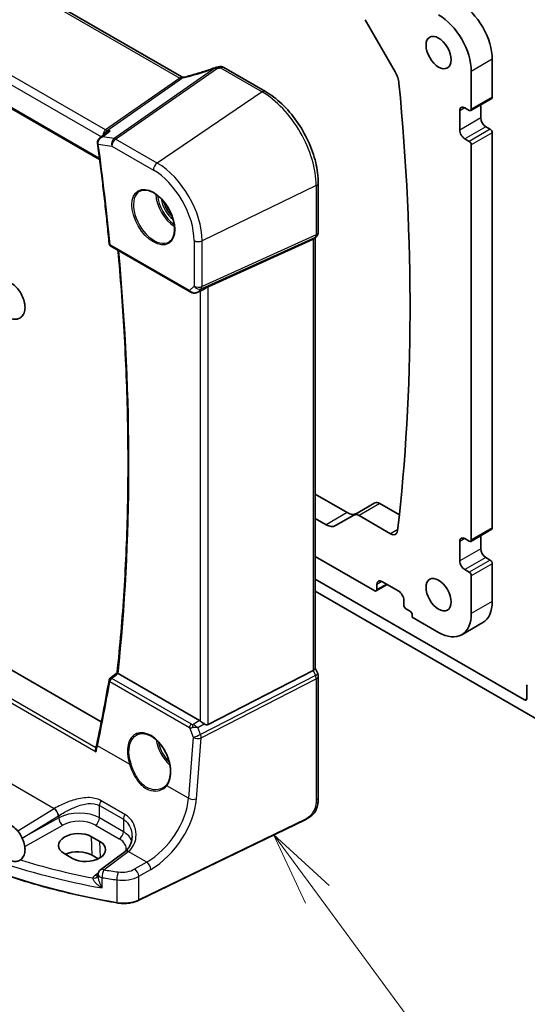
# Model space of a CAD drawing. Units: millimetres. Extents: x 175 to 9268, y 19 to 1424.
# Drawn here: x 1467 to 1553, y 493 to 659 of the extents above; entities that cross this region are included whole.
import ezdxf

# ---------------------------------------------------------------- set-up
doc = ezdxf.new("R2010")
doc.units = ezdxf.units.MM
doc.header["$LTSCALE"] = 5
for name, color, linetype, lineweight in [('Symbol (TK)', 100, 'Continuous', 18), ('Visible (ISO)', 7, 'Continuous', 35), ('Visible Narrow (ISO)', 7, 'Continuous', 25)]:
    doc.layers.add(name, color=color, linetype=linetype, lineweight=lineweight)
doc.styles.add('Note Text (TK2)', font='MS PGothic.ttf')

# ---------------------------------------------------------------- blocks, each defined once
blk = doc.blocks.new('バルーン1')
at = {"layer": 'Symbol (TK)', "color": 100}
for p, q in [((288.725, 101.42), (287.243, 103.433)), ((289.128, 101.716), (287.243, 103.433)), ((287.243, 103.433), (288.322, 101.123)), ((288.725, 101.42), (297.576, 89.397))]:
    blk.add_line(p, q, dxfattribs=at)
at = {"layer": 'Symbol (TK)'}
blk.add_circle((299.348, 86.99), 3, dxfattribs=at)
at = {"layer": 'Symbol (TK)', "color": 7, "insert": (299.348, 86.966), "char_height": 2, "attachment_point": 5, "style": 'Note Text (TK2)'}
blk.add_mtext('1', dxfattribs=at)

msp = doc.modelspace()

# ---------------------------------------------------------------- linework, layer by layer
at = {"layer": 'Visible (ISO)'}
for p, q in [((1494.4201, 649.2421), (1323.1525, 748.1235)), ((1307.9224, 734.94), (1480.5556, 635.2702)), ((1525.2843, 658.8792), (1530.3583, 650.0908)), ((1546.7378, 652.1981), (1546.7378, 645.8294)), ((1508.4884, 646.7842), (1501.4685, 650.8371)), ((1543.2023, 643.7881), (1543.2023, 650.1568)), ((1546.6343, 645.6005), (1543.0987, 643.5593)), ((1544.7933, 644.5376), (1544.7933, 642.298)), ((1541.2577, 640.2568), (1541.2577, 643.5228)), ((1542.1063, 644.0127), (1542.8487, 643.584)), ((1480.5916, 638.9326), (1481.7244, 639.8114)), ((1545.6418, 640.8283), (1546.3843, 640.3997)), ((1546.7378, 639.7873), (1546.7378, 573.1612)), ((1480.8308, 540.4224), (1309.6983, 639.2258)), ((1542.8487, 638.3584), (1542.1063, 638.7871)), ((1543.2023, 571.12), (1543.2023, 637.7461)), ((1517.4091, 623.0568), (1517.4091, 631.333)), ((1498.8352, 613.8126), (1516.5215, 621.8331)), ((1517.1025, 622.3363), (1516.7108, 621.9594)), ((1516.8788, 622.121), (1516.8788, 549.4767)), ((1482.4148, 620.6889), (1495.8071, 612.9568)), ((1496.9777, 612.8784), (1497.9719, 613.308)), ((1516.8788, 578.8469), (1522.2701, 575.7342)), ((1526.9565, 577.3577), (1523.4209, 575.3164)), ((1527.8065, 577.2735), (1531.0717, 575.3883)), ((1518.7345, 573.693), (1516.8788, 574.7644)), ((1523.4209, 575.3164), (1520.3345, 573.5345)), ((1529.5789, 572.1677), (1524.2709, 575.2322)), ((1542.1063, 571.3445), (1542.8487, 570.9158)), ((1546.6343, 572.9323), (1543.0987, 570.8911)), ((1544.7933, 571.8694), (1544.7933, 569.6298)), ((1541.2577, 567.5886), (1541.2577, 570.8546)), ((1516.8788, 568.3549), (1526.9388, 562.5467)), ((1545.6418, 568.1602), (1546.3843, 567.7315)), ((1546.7378, 567.1191), (1546.7378, 560.7504)), ((1542.8487, 565.6903), (1542.1063, 566.1189)), ((1543.2023, 558.7092), (1543.2023, 565.0779)), ((1552.1825, 544.1347), (1516.8788, 564.5174)), ((1529.0298, 563.5849), (1527.1888, 562.522)), ((1527.2924, 562.7509), (1527.2924, 563.6082)), ((1528.1409, 564.0981), (1530.9693, 562.4651)), ((1516.8788, 562.4762), (1555.011, 540.4605)), ((1531.8179, 560.9954), (1531.8179, 560.1381)), ((1532.1714, 559.5257), (1532.8785, 559.1175)), ((1533.2321, 558.5051), (1533.2321, 558.0968)), ((1533.2321, 558.0968), (1537.6869, 555.5249)), ((1545.1224, 557.1798), (1541.5869, 555.1385)), ((1482.3211, 547.7857), (1483.4947, 548.706)), ((1497.3944, 540.6573), (1483.6536, 548.5906)), ((1498.8352, 539.9973), (1516.5215, 549.1131)), ((1516.8788, 549.5086), (1517.3133, 548.5887)), ((1517.4091, 548.1616), (1517.4091, 527.7039)), ((1552.5361, 546.456), (1552.5361, 544.3389)), ((1515.1932, 523.9376), (1487.1381, 510.3461)), ((1480.5912, 520.2494), (1479.177, 521.0658)), ((1474.5687, 518.2194), (1475.9829, 517.4029)), ((1484.8374, 518.5997), (1480.6987, 515.5047)), ((1480.3307, 517.3509), (1479.2725, 517.9618)), ((1480.2976, 514.7039), (1480.2976, 514.4868))]:
    msp.add_line(p, q, dxfattribs=at)
for centre, radius, start, end in [((1516.4091, 623.0568), 1, 313.897886, 0), ((1482.6648, 621.1219), 0.5, 185.533697, 240), ((1516.4091, 548.1616), 1, 0, 25.284996), ((1482.6297, 547.3922), 0.5, 128.103941, 170.143258), ((1481.2976, 514.7039), 1, 126.78998, 180)]:
    msp.add_arc(centre, radius, start, end, dxfattribs=at)
for centre, major_axis, ratio, start_param, end_param in [((1541.2224, 655.3824), (3.9, -6.755), 0.57735027, 0.78539816, 2.35619449), ((1537.6869, 653.3412), (-3.9, 6.755), 0.57735027, 3.92699082, 5.49778714), ((1495.652, 662.6199), (20.0145, 1.5906), 0.61295035, 4.88977972, 4.92144835), ((1528.7583, 649.167), (1.6, -2.7713), 0.57735027, 0.9031291, 1.57079633), ((1262.2776, 766.625), (191.3438, -331.4171), 0.57735027, 0.66052915, 0.9031291), ((1546.3843, 646.0335), (0.25, -0.433), 0.57735027, 0, 0.78539816), ((1542.1063, 643.0329), (-0.6, 1.0392), 0.57735027, 5.49778714, 7.06858347), ((1542.8487, 643.9923), (0.25, -0.433), 0.57735027, 5.49778714, 7.06858347), ((1545.6418, 641.8081), (0.6, -1.0392), 0.57735027, 3.92699082, 5.49778714), ((1542.1063, 639.7669), (-0.6, 1.0392), 0.57735027, 0.78539816, 2.35619449), ((1546.3843, 639.9914), (0.25, -0.433), 0.57735027, 0.78539816, 2.35619449), ((1481.1375, 638.2806), (-0.4206, -0.9879), 0.87208361, 5.22499687, 5.31209581), ((1542.8487, 637.9502), (-0.25, 0.433), 0.57735027, 3.92699082, 5.49778714), ((1515.8788, 622.5465), (0.9571, -0.4073), 0.71153116, 5.70452198, 5.98918401), ((1498.1924, 613.1599), (0.9912, 0.7162), 0.1849889, 0.73978071, 1.47546848), ((1527.8065, 575.8854), (-0.85, 1.4722), 0.57735027, 5.49778714, 6.28318531), ((1522.2701, 578.347), (1.6, -2.7713), 0.57735027, 5.49778714, 6.28318531), ((1524.2709, 573.8442), (-0.85, 1.4722), 0.57735027, 5.49778714, 6.28318531), ((1518.7345, 576.3058), (1.6, -2.7713), 0.57735027, 5.49778714, 6.28318531), ((1546.3843, 573.3653), (0.25, -0.433), 0.57735027, 0, 0.78539816), ((1529.5789, 573.5557), (0.85, -1.4722), 0.57735027, 5.49778714, 6.94371446), ((1542.1063, 570.3647), (-0.6, 1.0392), 0.57735027, 5.49778714, 7.06858347), ((1542.8487, 571.3241), (0.25, -0.433), 0.57735027, 5.49778714, 7.06858347), ((1545.6418, 569.1399), (0.6, -1.0392), 0.57735027, 3.92699082, 5.49778714), ((1542.1063, 567.0987), (-0.6, 1.0392), 0.57735027, 0.78539816, 2.35619449), ((1546.3843, 567.3232), (0.25, -0.433), 0.57735027, 0.78539816, 2.35619449), ((1542.8487, 565.282), (-0.25, 0.433), 0.57735027, 3.92699082, 5.49778714), ((1528.1409, 563.1183), (-0.6, 1.0392), 0.57735027, 5.49778714, 7.06858347), ((1526.9388, 562.955), (0.25, -0.433), 0.57735027, 5.49778714, 7.06858347), ((1530.9693, 561.4853), (0.6, -1.0392), 0.57735027, 0.78539816, 2.35619449), ((1532.1714, 559.934), (0.25, -0.433), 0.57735027, 3.92699082, 5.49778714), ((1541.2224, 563.9348), (3.9, -6.755), 0.57735027, 0, 0.78539816), ((1532.8785, 558.7092), (0.25, -0.433), 0.57735027, 0.78539816, 2.35619449), ((1537.6869, 561.8935), (3.9, -6.755), 0.57735027, 5.49778714, 7.06858347), ((1515.8788, 549.2843), (0.9966, 0.2235), 0.36897252, 5.32794634, 6.20061097), ((1214.1748, 740.1304), (165.5066, -348.1738), 0.62446861, 0.68762031, 0.72311004), ((1552.8896, 546.2518), (-0.25, 0.433), 0.57735027, 0, 0.78539816), ((1552.1825, 544.543), (0.25, -0.433), 0.57735027, 5.49778714, 7.06858347), ((1497.3917, 539.8393), (0.4981, -0.8677), 0.57954879, 2.22833249, 2.35716859), ((1498.1924, 541.5344), (0.5988, -1.5569), 0.51440608, 5.603584, 6.33927177), ((1476.8729, 519.6426), (-3.258, -0.1021), 0.5971344, 3.90827481, 7.04986746), ((1478.2871, 518.8261), (3.258, 0.1021), 0.5971344, 3.90827481, 7.04986746), ((1476.8757, 516.578), (-3.3897, 0), 0.57735027, 3.92699082, 5.38571023), ((1484.9914, 526.0897), (-4.7929, -8.5551), 0.48681895, 0.83114611, 0.83627111)]:
    msp.add_ellipse(centre, major_axis=major_axis, ratio=ratio, start_param=start_param, end_param=end_param, dxfattribs=at)
for centre in [(1537.6869, 653.3412), (1537.6869, 561.8935)]:
    msp.add_ellipse(centre, major_axis=(-1.5, 2.5981), ratio=0.57735027, dxfattribs=at)
for points, knots in [([(1499.9527, 650.7736), (1499.6159, 650.6515), (1499.2771, 650.5324), (1498.5968, 650.3004), (1498.2551, 650.1876), (1497.5697, 649.9686), (1497.2261, 649.8624), (1496.5375, 649.6567), (1496.1927, 649.5574), (1495.5028, 649.3658), (1495.1578, 649.2735), (1494.8131, 649.1849)], [0.811276093, 0.811276093, 0.811276093, 0.811276093, 0.861446832, 0.861446832, 0.91161757, 0.91161757, 0.961788309, 0.961788309, 1.011959048, 1.011959048, 1.062129787, 1.062129787, 1.062129787, 1.062129787]), ([(1499.9527, 650.7736), (1499.9796, 650.7833), (1499.9974, 650.7888), (1500.0288, 650.7982), (1500.0418, 650.8018), (1500.0654, 650.808), (1500.0761, 650.8107), (1500.0964, 650.8154), (1500.106, 650.8176), (1500.1249, 650.8216), (1500.1342, 650.8235), (1500.1435, 650.8252)], [0.00012991177, 0.00012991177, 0.00012991177, 0.00012991177, 0.00095871504, 0.00095871504, 0.00178751831, 0.00178751831, 0.00261632158, 0.00261632158, 0.00344512485, 0.00344512485, 0.00427392812, 0.00427392812, 0.00427392812, 0.00427392812]), ([(1501.4685, 650.8371), (1501.411, 650.8703), (1501.355, 650.8951), (1501.2479, 650.9329), (1501.1967, 650.9459), (1501.0992, 650.9637), (1501.0528, 650.9685), (1500.9638, 650.9721), (1500.9212, 650.9709), (1500.8388, 650.9636), (1500.7988, 650.9576), (1500.7596, 650.9493)], [0.000807944605, 0.000807944605, 0.000807944605, 0.000807944605, 0.001006635646, 0.001006635646, 0.001205326688, 0.001205326688, 0.00140401773, 0.00140401773, 0.001602708771, 0.001602708771, 0.001801399813, 0.001801399813, 0.001801399813, 0.001801399813]), ([(1494.4201, 649.2421), (1494.4412, 649.2299), (1494.4658, 649.2179), (1494.5197, 649.1971), (1494.5491, 649.1883), (1494.609, 649.1758), (1494.6396, 649.1721), (1494.6977, 649.1695), (1494.7252, 649.1707), (1494.7741, 649.1762), (1494.7955, 649.1804), (1494.8131, 649.1849)], [0.1239331651, 0.1239331651, 0.1239331651, 0.1239331651, 0.1390890684, 0.1390890684, 0.1542449718, 0.1542449718, 0.1694008752, 0.1694008752, 0.1845567785, 0.1845567785, 0.1997126819, 0.1997126819, 0.1997126819, 0.1997126819]), ([(1517.4091, 631.333), (1517.4091, 632.442), (1517.2579, 633.6171), (1516.6799, 636.0048), (1516.2529, 637.217), (1515.1648, 639.5747), (1514.5037, 640.7197), (1513.006, 642.8409), (1512.1696, 643.8168), (1510.3908, 645.5112), (1509.4487, 646.2297), (1508.4884, 646.7842)], [6.28318531, 6.28318531, 6.28318531, 6.28318531, 6.59734457, 6.59734457, 6.91150384, 6.91150384, 7.2256631, 7.2256631, 7.53982237, 7.53982237, 7.85398163, 7.85398163, 7.85398163, 7.85398163]), ([(1482.3129, 640.1108), (1482.3109, 640.1102), (1482.309, 640.1096), (1482.1726, 640.0675), (1482.0424, 640.0117), (1481.8528, 639.9035), (1481.7865, 639.8596), (1481.7244, 639.8114)], [-0.1664129456, -0.1664129456, -0.1664129456, -0.1664129456, -0.1658073521, -0.1658073521, -0.123664808, -0.123664808, -0.0995409311, -0.0995409311, -0.0995409311, -0.0995409311]), ([(1480.5916, 638.9326), (1480.5498, 638.9002), (1480.5091, 638.8645), (1480.4311, 638.7855), (1480.3939, 638.7423), (1480.3242, 638.6454), (1480.2918, 638.5919), (1480.2366, 638.4741), (1480.2137, 638.4097), (1480.1833, 638.269), (1480.1763, 638.1929), (1480.1804, 638.1157)], [-0.0496304519, -0.0496304519, -0.0496304519, -0.0496304519, -0.0397043615, -0.0397043615, -0.0297782711, -0.0297782711, -0.0198521808, -0.0198521808, -0.0099260904, -0.0099260904, 0, 0, 0, 0]), ([(1480.1889, 638.0258), (1480.3441, 636.8863), (1480.4946, 635.7486), (1480.7864, 633.4768), (1480.9276, 632.3427), (1481.2007, 630.0784), (1481.3326, 628.9481), (1481.587, 626.6914), (1481.7096, 625.565), (1481.9454, 623.3163), (1482.0586, 622.194), (1482.1671, 621.0737)], [6.114163198, 6.114163198, 6.114163198, 6.114163198, 6.1243778843, 6.1243778843, 6.1345925706, 6.1345925706, 6.1448072569, 6.1448072569, 6.1550219432, 6.1550219432, 6.1652366295, 6.1652366295, 6.1652366295, 6.1652366295]), ([(1487.3341, 629.9671), (1487.6041, 630.1079), (1487.9212, 630.1698), (1488.6044, 630.1202), (1488.9643, 630.0202), (1489.6945, 629.6743), (1490.0639, 629.4329), (1490.7812, 628.8302), (1491.129, 628.469), (1491.7669, 627.6616), (1492.0567, 627.2153), (1492.5472, 626.2842), (1492.7478, 625.7995), (1493.039, 624.843), (1493.1299, 624.3715), (1493.1948, 623.492), (1493.1692, 623.084), (1493.0101, 622.3709), (1492.8762, 622.0669), (1492.5757, 621.6609), (1492.431, 621.5251), (1492.2679, 621.4214)], [3.95168604, 3.95168604, 3.95168604, 3.95168604, 4.3002501, 4.3002501, 4.62285852, 4.62285852, 4.93620875, 4.93620875, 5.24995155, 5.24995155, 5.56479988, 5.56479988, 5.8799265, 5.8799265, 6.19437546, 6.19437546, 6.50763202, 6.50763202, 6.82265724, 6.82265724, 7.04388825, 7.04388825, 7.04388825, 7.04388825]), ([(1483.4946, 548.7052), (1483.9857, 553.254), (1484.3792, 557.8727), (1484.9697, 567.2401), (1485.1668, 571.9887), (1485.3641, 581.6055), (1485.3643, 586.4736), (1485.1679, 596.3186), (1484.9713, 601.2955), (1484.4115, 610.8357), (1484.0674, 615.3896), (1483.6443, 619.979)], [6.16635609, 6.16635609, 6.16635609, 6.16635609, 6.213065919, 6.213065919, 6.259775747, 6.259775747, 6.306485576, 6.306485576, 6.353195405, 6.353195405, 6.395151739, 6.395151739, 6.395151739, 6.395151739]), ([(1467.9711, 610.3526), (1467.9711, 610.0225), (1467.9225, 609.7075), (1467.7172, 609.1634), (1467.5686, 608.9284), (1467.2032, 608.5916), (1467.0026, 608.4764), (1466.5703, 608.3436), (1466.3404, 608.3254), (1465.8454, 608.3746), (1465.58, 608.4554), (1465.0338, 608.7149), (1464.7542, 608.9046), (1464.2259, 609.3669), (1463.9776, 609.6404), (1463.5374, 610.2392), (1463.3451, 610.5638), (1463.0319, 611.2359), (1462.9109, 611.5831), (1462.7534, 612.2732), (1462.7175, 612.6158), (1462.7454, 613.2651), (1462.8089, 613.5728), (1463.042, 614.0919), (1463.2016, 614.3103), (1463.5803, 614.616), (1463.7852, 614.7162), (1464.2253, 614.8236), (1464.4598, 614.8288), (1464.9641, 614.7521), (1465.234, 614.656), (1465.7828, 614.3656), (1466.0603, 614.1619), (1466.5797, 613.6761), (1466.8212, 613.3936), (1467.2454, 612.781), (1467.4286, 612.4515), (1467.7216, 611.7736), (1467.8315, 611.4254), (1467.9459, 610.8348), (1467.9711, 610.5897), (1467.9711, 610.3526)], [0, 0, 0, 0, 0.34352643, 0.34352643, 0.65629542, 0.65629542, 0.91716226, 0.91716226, 1.1783104, 1.1783104, 1.48252618, 1.48252618, 1.82298547, 1.82298547, 2.1667003, 2.1667003, 2.50689454, 2.50689454, 2.84685875, 2.84685875, 3.19010485, 3.19010485, 3.5322581, 3.5322581, 3.83680332, 3.83680332, 4.094159, 4.094159, 4.35951405, 4.35951405, 4.67070616, 4.67070616, 5.01309568, 5.01309568, 5.3562731, 5.3562731, 5.69619019, 5.69619019, 6.03644419, 6.03644419, 6.28318531, 6.28318531, 6.28318531, 6.28318531]), ([(1495.8071, 612.9568), (1495.8339, 612.9414), (1495.861, 612.9269), (1495.9162, 612.8999), (1495.9442, 612.8873), (1496.001, 612.8639), (1496.0297, 612.853), (1496.0878, 612.833), (1496.1171, 612.8239), (1496.1763, 612.8074), (1496.2061, 612.8), (1496.2361, 612.7935)], [4.857182978, 4.857182978, 4.857182978, 4.857182978, 4.969190606, 4.969190606, 5.081198235, 5.081198235, 5.193205863, 5.193205863, 5.305213492, 5.305213492, 5.41722112, 5.41722112, 5.41722112, 5.41722112]), ([(1496.2361, 612.7935), (1496.2872, 612.7824), (1496.3385, 612.7753), (1496.4407, 612.7682), (1496.4916, 612.7683), (1496.5926, 612.7747), (1496.6425, 612.7811), (1496.7411, 612.7996), (1496.7897, 612.8118), (1496.8851, 612.8413), (1496.932, 612.8586), (1496.9777, 612.8784)], [0.647304605, 0.647304605, 0.647304605, 0.647304605, 0.790375453, 0.790375453, 0.933446301, 0.933446301, 1.076517149, 1.076517149, 1.219587997, 1.219587997, 1.362658845, 1.362658845, 1.362658845, 1.362658845]), ([(1483.6408, 548.5983), (1483.6068, 548.6195), (1483.5787, 548.6378), (1483.5299, 548.6712), (1483.5127, 548.6844), (1483.4971, 548.6991), (1483.4943, 548.703), (1483.4946, 548.7052)], [-0.0870560788, -0.0870560788, -0.0870560788, -0.0870560788, -0.0718927155, -0.0718927155, -0.0535133724, -0.0535133724, -0.0413412625, -0.0413412625, -0.0413412625, -0.0413412625]), ([(1497.4853, 540.598), (1497.5041, 540.5844), (1497.5234, 540.5705), (1497.6323, 540.493), (1497.7369, 540.4214), (1497.947, 540.2775), (1498.0525, 540.2051), (1498.1471, 540.1356), (1498.151, 540.1327), (1498.1549, 540.1299)], [0.1651922635, 0.1651922635, 0.1651922635, 0.1651922635, 0.1730577785, 0.1730577785, 0.2090394636, 0.2090394636, 0.2450211487, 0.2450211487, 0.2465731086, 0.2465731086, 0.2465731086, 0.2465731086]), ([(1486.8428, 538.2632), (1486.9903, 538.3401), (1487.1476, 538.3966), (1487.4775, 538.467), (1487.6498, 538.4814), (1488.0025, 538.4678), (1488.1824, 538.4411), (1488.546, 538.3481), (1488.7294, 538.2828), (1489.0966, 538.1153), (1489.2803, 538.0136), (1489.6443, 537.7758), (1489.8247, 537.6398), (1490.1777, 537.3364), (1490.3504, 537.1691), (1490.6838, 536.8069), (1490.8444, 536.612), (1491.1494, 536.1994), (1491.2937, 535.9816), (1491.562, 535.5288), (1491.686, 535.2937), (1491.9103, 534.8123), (1492.0106, 534.5659), (1492.1848, 534.0685), (1492.2587, 533.8175), (1492.3781, 533.3173), (1492.4237, 533.0682), (1492.4854, 532.5788), (1492.5015, 532.3385), (1492.5044, 531.8729), (1492.4911, 531.6476), (1492.4358, 531.2179), (1492.3938, 531.0134), (1492.2835, 530.6328), (1492.2155, 530.4564), (1492.0557, 530.1335), (1491.964, 529.987), (1491.8619, 529.8567)], [-0.75859894, -0.75859894, -0.75859894, -0.75859894, -0.58780211, -0.58780211, -0.41935872, -0.41935872, -0.25623769, -0.25623769, -0.09709215, -0.09709215, 0.06011731, 0.06011731, 0.21668794, 0.21668794, 0.37325607, 0.37325607, 0.5300803, 0.5300803, 0.68723048, 0.68723048, 0.84468454, 0.84468454, 1.00237277, 1.00237277, 1.16019884, 1.16019884, 1.31805642, 1.31805642, 1.47585703, 1.47585703, 1.63358893, 1.63358893, 1.79143699, 1.79143699, 1.9476501, 1.9476501, 2.10386322, 2.10386322, 2.10386322, 2.10386322]), ([(1480.0702, 536.6747), (1480.0599, 536.6255), (1480.0492, 536.5761), (1480.0271, 536.4767), (1480.0156, 536.4268), (1479.992, 536.3265), (1479.9797, 536.2761), (1479.9545, 536.1749), (1479.9416, 536.124), (1479.9148, 536.0219), (1479.9011, 535.9707), (1479.887, 535.9192)], [0, 0, 0, 0, 0.0197105079, 0.0197105079, 0.0394210158, 0.0394210158, 0.0591315237, 0.0591315237, 0.0788420316, 0.0788420316, 0.0985525395, 0.0985525395, 0.0985525395, 0.0985525395]), ([(1479.887, 535.9192), (1479.8734, 535.87), (1479.8673, 535.8161), (1479.8669, 535.7013), (1479.8735, 535.6399), (1479.8981, 535.5156), (1479.9167, 535.4521), (1479.9406, 535.3893), (1479.9411, 535.388), (1479.9416, 535.3867)], [-0.0567488096, -0.0567488096, -0.0567488096, -0.0567488096, -0.0388905155, -0.0388905155, -0.0197933193, -0.0197933193, 0, 0, 0.0004132176, 0.0004132176, 0.0004132176, 0.0004132176]), ([(1491.8619, 529.8567), (1491.8326, 529.8194), (1491.802, 529.783), (1491.7382, 529.7124), (1491.705, 529.6781), (1491.6362, 529.6118), (1491.6006, 529.5797), (1491.527, 529.5178), (1491.489, 529.488), (1491.411, 529.4308), (1491.3708, 529.4034), (1491.3297, 529.3773)], [0, 0, 0, 0, 0.023446994, 0.023446994, 0.046893989, 0.046893989, 0.070340983, 0.070340983, 0.093787978, 0.093787978, 0.117234972, 0.117234972, 0.117234972, 0.117234972]), ([(1517.4091, 527.7039), (1517.4091, 527.4789), (1517.4044, 527.2208), (1517.3552, 526.6906), (1517.3115, 526.41), (1517.1759, 525.9151), (1517.0942, 525.6972), (1516.8928, 525.3131), (1516.7763, 525.1408), (1516.5409, 524.8595), (1516.4232, 524.7412), (1516.1058, 524.4615), (1515.895, 524.3137), (1515.5142, 524.092), (1515.3509, 524.014), (1515.1932, 523.9376)], [0, 0, 0, 0, 0.083121858, 0.083121858, 0.175840954, 0.175840954, 0.244746127, 0.244746127, 0.305949512, 0.305949512, 0.359177821, 0.359177821, 0.444704262, 0.444704262, 0.506790939, 0.506790939, 0.506790939, 0.506790939]), ([(1467.9711, 518.905), (1467.9711, 518.5749), (1467.9225, 518.2599), (1467.7172, 517.7158), (1467.5686, 517.4808), (1467.2032, 517.144), (1467.0026, 517.0288), (1466.5703, 516.896), (1466.3404, 516.8778), (1465.8454, 516.927), (1465.58, 517.0077), (1465.0338, 517.2673), (1464.7542, 517.457), (1464.2259, 517.9192), (1463.9776, 518.1928), (1463.5374, 518.7916), (1463.3451, 519.1162), (1463.0319, 519.7883), (1462.9109, 520.1355), (1462.7534, 520.8255), (1462.7175, 521.1682), (1462.7454, 521.8175), (1462.8089, 522.1252), (1463.042, 522.6443), (1463.2016, 522.8627), (1463.5803, 523.1683), (1463.7852, 523.2686), (1464.2253, 523.376), (1464.4598, 523.3812), (1464.9641, 523.3045), (1465.234, 523.2083), (1465.7828, 522.9179), (1466.0603, 522.7143), (1466.5797, 522.2285), (1466.8212, 521.946), (1467.2454, 521.3334), (1467.4286, 521.0039), (1467.7216, 520.326), (1467.8315, 519.9778), (1467.9459, 519.3872), (1467.9711, 519.1421), (1467.9711, 518.905)], [0, 0, 0, 0, 0.34352643, 0.34352643, 0.65629542, 0.65629542, 0.91716226, 0.91716226, 1.1783104, 1.1783104, 1.48252618, 1.48252618, 1.82298547, 1.82298547, 2.1667003, 2.1667003, 2.50689454, 2.50689454, 2.84685875, 2.84685875, 3.19010485, 3.19010485, 3.5322581, 3.5322581, 3.83680332, 3.83680332, 4.094159, 4.094159, 4.35951405, 4.35951405, 4.67070616, 4.67070616, 5.01309568, 5.01309568, 5.3562731, 5.3562731, 5.69619019, 5.69619019, 6.03644419, 6.03644419, 6.28318531, 6.28318531, 6.28318531, 6.28318531]), ([(1484.8699, 518.6241), (1485.0187, 518.7363), (1485.1533, 518.8611), (1485.394, 519.1336), (1485.5003, 519.2814), (1485.684, 519.5972), (1485.7615, 519.7652), (1485.8864, 520.1168), (1485.9337, 520.3003), (1485.997, 520.6765), (1486.0129, 520.8691), (1486.0129, 521.0623)], [0, 0, 0, 0, 0.091056844, 0.091056844, 0.182113688, 0.182113688, 0.273170532, 0.273170532, 0.364227375, 0.364227375, 0.455284219, 0.455284219, 0.455284219, 0.455284219]), ([(1483.4933, 509.9064), (1482.0228, 510.1583), (1480.5642, 510.4333), (1477.6747, 511.0285), (1476.2439, 511.3487), (1473.4143, 512.0334), (1472.0156, 512.3979), (1469.2541, 513.1701), (1467.8915, 513.5778), (1465.2064, 514.4353), (1463.8838, 514.8851), (1462.5833, 515.3553)], [1.073908577, 1.073908577, 1.073908577, 1.073908577, 1.128091991, 1.128091991, 1.182275405, 1.182275405, 1.236458819, 1.236458819, 1.290642232, 1.290642232, 1.344825646, 1.344825646, 1.344825646, 1.344825646]), ([(1480.2769, 514.4582), (1480.2834, 514.4709), (1480.2881, 514.4819), (1480.2945, 514.4992), (1480.2964, 514.5057), (1480.2976, 514.51)], [0, 0, 0, 0, 0.0121367584, 0.0121367584, 0.0234311356, 0.0234311356, 0.0234311356, 0.0234311356]), ([(1483.4933, 509.9064), (1483.7408, 509.864), (1483.9952, 509.8358), (1484.5083, 509.8087), (1484.767, 509.8098), (1485.2793, 509.8413), (1485.533, 509.8717), (1486.0259, 509.9608), (1486.2652, 510.0196), (1486.7208, 510.1635), (1486.9372, 510.2488), (1487.1381, 510.3461)], [5.20927673, 5.20927673, 5.20927673, 5.20927673, 5.406605153, 5.406605153, 5.603933576, 5.603933576, 5.801261999, 5.801261999, 5.998590422, 5.998590422, 6.195918845, 6.195918845, 6.195918845, 6.195918845])]:
    msp.add_open_spline(points, degree=3, knots=knots, dxfattribs=at)
for points in [[(1497.9718, 613.3089), (1498.0354, 613.3365), (1498.0986, 613.3715), (1498.1549, 613.4106)], [(1483.6408, 548.5983), (1483.6451, 548.5956), (1483.6493, 548.5931), (1483.6536, 548.5906)], [(1480.2749, 514.4546), (1480.2749, 514.4546), (1480.2757, 514.4558), (1480.2769, 514.4582)]]:
    msp.add_open_spline(points, degree=3, dxfattribs=at)
at = {"layer": 'Visible Narrow (ISO)'}
for p, q in [((1322.3707, 748.1624), (1494.0787, 649.0267)), ((1481.5527, 640.2758), (1309.4408, 739.6447)), ((1308.5399, 738.6061), (1480.8424, 639.1272)), ((1480.5318, 635.453), (1307.849, 735.1515)), ((1546.7378, 652.1981), (1543.2023, 650.1568)), ((1499.9727, 650.698), (1482.9975, 638.8388)), ((1483.2448, 638.7478), (1500.2279, 650.6124)), ((1500.9036, 650.7508), (1507.9267, 646.6959)), ((1494.0787, 649.0267), (1481.5527, 640.2758)), ((1481.8, 640.1848), (1494.326, 648.9357)), ((1507.9267, 646.6959), (1490.2491, 634.7039)), ((1546.7378, 645.8294), (1543.2023, 643.7881)), ((1542.1063, 644.0127), (1541.2577, 643.5228)), ((1544.7933, 642.298), (1541.2577, 640.2568)), ((1482.3129, 640.1108), (1481.8, 640.1848)), ((1545.6418, 640.8283), (1542.1063, 638.7871)), ((1546.3843, 640.3997), (1542.8487, 638.3584)), ((1546.7378, 639.7873), (1543.2023, 637.7461)), ((1480.3308, 637.8892), (1482.5994, 637.5617)), ((1482.9975, 638.8388), (1481.0378, 639.1216)), ((1490.2491, 634.7039), (1483.2448, 638.7478)), ((1304.9179, 636.4367), (1479.9416, 535.3867)), ((1479.9294, 536.0775), (1305.5288, 636.7677)), ((1482.5994, 637.5617), (1489.6036, 633.5178)), ((1517.0519, 630.8908), (1497.8276, 621.5775)), ((1517.0519, 630.8908), (1517.0519, 622.6146)), ((1496.4777, 621.6115), (1496.4777, 613.9306)), ((1497.6867, 613.4899), (1516.911, 622.2079)), ((1517.0519, 622.6146), (1497.8276, 613.8966)), ((1497.8276, 613.8966), (1497.8276, 621.5775)), ((1516.911, 622.2079), (1516.5215, 621.8331)), ((1516.5215, 621.8331), (1516.5215, 549.1131)), ((1495.7036, 613.1857), (1482.3113, 620.9178)), ((1496.4777, 613.9306), (1495.7036, 613.1857)), ((1497.1556, 612.9788), (1497.6867, 613.4899)), ((1498.1549, 613.4106), (1497.1556, 612.9788)), ((1497.4853, 613.0978), (1497.4853, 540.598)), ((1498.8352, 539.9973), (1498.8352, 613.8126)), ((1527.8065, 577.2735), (1524.2709, 575.2322)), ((1522.2701, 575.7342), (1518.7345, 573.693)), ((1546.7378, 573.1612), (1543.2023, 571.12)), ((1530.7917, 572.8679), (1529.5789, 572.1677)), ((1542.1063, 571.3445), (1541.2577, 570.8546)), ((1544.7933, 569.6298), (1541.2577, 567.5886)), ((1545.6418, 568.1602), (1542.1063, 566.1189)), ((1546.3843, 567.7315), (1542.8487, 565.6903)), ((1546.7378, 567.1191), (1543.2023, 565.0779)), ((1528.1409, 564.0981), (1527.2924, 563.6082)), ((1528.8834, 563.6694), (1527.2924, 562.7509)), ((1546.7378, 560.7504), (1543.2023, 558.7092)), ((1516.911, 548.2887), (1497.5485, 538.3089)), ((1516.5215, 549.1131), (1516.911, 548.2887)), ((1482.2774, 547.2244), (1495.6881, 539.4818)), ((1496.0095, 540.0385), (1482.5988, 547.7811)), ((1497.6894, 537.7395), (1517.0519, 547.7193)), ((1517.0519, 547.7193), (1517.0519, 527.2616)), ((1552.5361, 544.3389), (1552.1825, 544.1347)), ((1497.3944, 540.6573), (1496.2625, 539.9491)), ((1497.0874, 539.4619), (1498.1549, 540.1299)), ((1495.6881, 539.4818), (1496.3422, 537.8463)), ((1497.5485, 538.3089), (1497.0874, 539.4619)), ((1496.3422, 537.8463), (1495.5271, 527.5597)), ((1496.8743, 527.4529), (1497.6894, 537.7395)), ((1472.8754, 525.7931), (1456.5588, 535.2135)), ((1485.581, 533.3021), (1480.2074, 536.4045)), ((1495.5271, 527.5597), (1491.8784, 529.6662)), ((1484.825, 524.8109), (1480.8034, 527.1328)), ((1472.8754, 525.7931), (1466.7459, 522.0183)), ((1480.5269, 526.3254), (1484.5485, 524.0036)), ((1480.5269, 524.2399), (1480.5269, 526.3254)), ((1467.5019, 520.827), (1473.6062, 524.5862)), ((1473.6457, 524.2359), (1467.5095, 520.8109)), ((1473.6457, 524.6107), (1473.6457, 524.2359)), ((1484.5485, 521.918), (1480.5269, 524.2399)), ((1484.5485, 524.0036), (1484.5485, 521.918)), ((1515.2346, 524.0291), (1487.1794, 510.4377)), ((1467.9326, 519.4289), (1474.3395, 523.0051)), ((1479.8444, 523.0299), (1483.8661, 520.708)), ((1479.2725, 517.9618), (1479.177, 521.0658)), ((1480.6743, 517.5491), (1480.5912, 520.2494)), ((1481.2359, 515.4817), (1485.3746, 518.5767)), ((1488.4807, 516.7834), (1485.3746, 518.5767)), ((1488.4807, 516.7834), (1486.475, 515.6254)), ((1480.3162, 514.8958), (1479.836, 514.5675)), ((1487.1794, 514.4053), (1489.1851, 515.5633)), ((1480.9838, 512.4174), (1480.9838, 514.1557)), ((1483.4702, 513.7908), (1483.4702, 509.9928)), ((1487.1794, 510.4377), (1487.1794, 514.4053))]:
    msp.add_line(p, q, dxfattribs=at)
for centre, major_axis, ratio, start_param, end_param in [((1495.4361, 657.976), (20.8439, 6.6975), 0.38162673, 4.541252, 4.80811954), ((1500.2889, 649.8424), (-0.3497, 0.9262), 0.32788033, 5.55960448, 6.24092926), ((1500.3292, 649.8528), (-0.1858, 0.9724), 0.13529489, 5.59998661, 6.28318531), ((1495.6841, 663.252), (20.9617, 1.7431), 0.6252357, 4.88061393, 4.91174613), ((1500.9646, 649.9807), (-0.205, 0.9685), 0.15910699, 5.59706118, 6.28318531), ((1490.3527, 650.4357), (3.7807, -1.3403), 0.17336771, 6.1635153, 6.22556578), ((1494.0171, 649.8045), (-0.5727, 0.8198), 0.53389186, 2.30893783, 2.66632852), ((1494.096, 649.8658), (0.6562, -0.7546), 0.65683023, 5.3809099, 5.74438464), ((1490.6617, 649.5669), (3.9171, -0.2698), 0.28699286, 5.94122697, 6.00327745), ((1507.9884, 645.9181), (0.5, 0.866), 0.57735027, 0, 0.87266463), ((1507.9267, 636.1592), (6.4524, -11.176), 0.57735027, 0.78539816, 2.35619449), ((1481.8698, 639.3505), (-0.0808, -1.0458), 0.71506723, 3.68447156, 4.77650077), ((1481.8698, 639.3505), (0.4588, 0.9263), 0.58094001, 0.804743, 1.74663158), ((1481.4911, 641.0537), (-0.5727, 0.8198), 0.53389186, 2.30893783, 2.66632852), ((1480.6797, 638.1427), (-0.4993, -0.027), 0.40138863, 0, 0.7296829), ((1480.6844, 638.0933), (-0.4954, -0.0675), 0.4720019, 0, 0.71403835), ((1212.9923, 739.5581), (-191.7697, 332.1548), 0.57735027, 4.04493949, 4.09601293), ((1483.3065, 637.97), (-0.1429, -0.9897), 0.74331112, 3.75832945, 5.24185932), ((1483.3065, 637.97), (0.5, 0.866), 0.57735027, 0.87266463, 2.35619449), ((1483.3065, 637.97), (-0.5727, 0.8198), 0.53389186, 5.45053049, 5.80792118), ((1490.3107, 633.9261), (-0.5, -0.866), 0.57735027, 4.01425728, 5.49778714), ((1490.2491, 625.9529), (-5.3588, 9.2818), 0.57735027, 3.92699082, 5.49778714), ((1489.6036, 625.5803), (4.8607, -8.419), 0.57735027, 0.78539816, 2.35619449), ((1516.4091, 631.333), (1, 0), 0.57735027, 5.41052068, 6.28318531), ((1489.7401, 625.6591), (2.4677, -4.2741), 0.57735027, 3.11689743, 6.30788053), ((1493.3562, 627.7468), (2.3784, -4.1195), 0.57735027, 3.98589196, 5.438886), ((1493.4927, 627.8256), (-2.2784, 3.9464), 0.57735027, 0.9026929, 2.23889976), ((1493.4927, 627.8256), (1.8713, -3.2412), 0.57735027, 4.13659524, 5.28818272), ((1493.6292, 627.9044), (-1.7714, 3.0681), 0.57735027, 1.13338602, 2.00820663), ((1493.8512, 628.0326), (1.7659, -3.0586), 0.57735027, 4.52225509, 4.90252287), ((1516.4091, 623.0568), (1, 0), 0.57735027, 5.41052068, 6.28318531), ((1497.1848, 622.0197), (-1, 0), 0.57735027, 0.78539816, 2.26892803), ((1516.4091, 623.0568), (0.413, -0.9107), 0.5413786, 0.19795321, 0.83891799), ((1516.4091, 623.0568), (0.6934, -0.7206), 0.80829038, 5.99852328, 6.28318531), ((1482.6648, 621.1219), (-0.4977, -0.0482), 0.50539899, 0, 0.73298681), ((1482.6648, 621.1219), (-0.25, -0.433), 0.57735027, 5.49778714, 6.28318531), ((1214.4065, 740.3746), (-191.6822, 332.0033), 0.57735027, 3.810651, 4.03919802), ((1496.0571, 613.3898), (-0.25, -0.433), 0.57735027, 5.49778714, 6.28318531), ((1496.3875, 613.5716), (-0.9562, 0.4161), 0.67445357, 1.09989841, 1.65993655), ((1496.6537, 613.8277), (-1.0131, -0.4181), 0.89809973, 0.7755103, 1.69900202), ((1496.3424, 613.282), (-0.1063, -0.4886), 0.22324818, 5.6830619, 6.28318531), ((1497.1848, 614.3388), (-1, 0), 0.57735027, 0.78539816, 2.26892803), ((1497.1848, 614.3388), (0.6934, -0.7206), 0.80829038, 4.51499342, 5.99852328), ((1496.6537, 613.8277), (-0.2465, -0.9997), 0.91924099, 0.60962927, 0.81776675), ((1497.1848, 614.3388), (0.413, -0.9107), 0.5413786, 0.19795321, 0.83891799), ((1516.4091, 548.1616), (0.9042, 0.4271), 0.11547005, 5.245372, 6.28318531), ((1516.4091, 548.1616), (0.4581, -0.8889), 0.50784649, 0.8125916, 1.45355638), ((1516.4091, 548.1616), (1, 0), 0.57735027, 5.41052068, 6.28318531), ((1215.5664, 738.6849), (163.7793, -347.3437), 0.6252338, 0.69141731, 0.72702118), ((1482.6297, 547.3922), (-0.4926, 0.0856), 0.58500896, 0, 0.88074104), ((1482.6297, 547.3922), (0.25, 0.433), 0.57735027, 0.87266463, 2.26892803), ((1482.6297, 547.3922), (-0.3085, 0.3934), 0.56784208, 5.42008123, 6.28318531), ((1496.0403, 539.6496), (-0.25, -0.433), 0.57735027, 4.01425728, 5.41052068), ((1496.3212, 540.3076), (-0.535, 0.0932), 0.66895995, 1.06978933, 1.57772465), ((1496.2934, 539.5602), (-0.0835, -0.493), 0.29160738, 3.85430996, 4.9738997), ((1496.5855, 539.3348), (-0.9041, 0.5972), 0.37302873, 4.38470267, 5.30819439), ((1488.8923, 533.7233), (-2.2098, 4.6863), 0.62523539, 3.445874, 7.65360043), ((1496.352, 539.9187), (0.9919, 0.205), 0.42342118, 3.89531519, 4.40325051), ((1496.5855, 539.3348), (1.0716, 0.0101), 0.12932487, 1.08214244, 2.00563416), ((1497.0466, 538.1818), (-0.9285, -0.3713), 0.07964851, 0.67829471, 2.10972175), ((1497.0466, 538.1818), (-0.4581, 0.8889), 0.50784649, 3.95418426, 4.59514903), ((1480.5596, 536.5723), (-0.4894, 0.1024), 0.60295062, 0, 0.90111246), ((1493.3562, 536.2992), (2.3784, -4.1195), 0.57735027, 4.12524286, 5.21283831), ((1493.4927, 536.378), (-2.2784, 3.9464), 0.57735027, 1.07222125, 1.98061566), ((1497.0466, 538.1818), (0.9969, -0.079), 0.52922088, 3.97045759, 5.45432037), ((1493.4927, 536.378), (1.8713, -3.2412), 0.57735027, 4.49429322, 4.83367978), ((1485.7219, 533.3692), (-0.1902, -0.0618), 0.15989329, 0.68622951, 2.17771537), ((1492.0193, 529.7333), (-0.1574, 0.1234), 0.7450249, 0, 1.21591749), ((1481.234, 526.7337), (0.5, 0.866), 0.57735027, 1.44005943, 2.35619449), ((1487.8051, 524.5957), (-5.7902, -8.1845), 0.62968099, 0.93076832, 2.32703172), ((1488.4479, 524.1534), (6.2837, 9.0567), 0.6252357, 4.06620205, 5.46246545), ((1496.2316, 527.8952), (0.9969, -0.079), 0.52922088, 3.97045759, 5.45432037), ((1516.4091, 527.7039), (1, 0), 0.57735027, 5.41052068, 6.28318531), ((1472.2236, 533.5917), (-5.4563, -8.3908), 0.60955805, 0.90497054, 0.90981719), ((1472.937, 525.0153), (-0.5244, 0.8515), 0.49401856, 3.91402987, 5.4802648), ((1472.9765, 525.0397), (-0.5277, 0.8494), 0.49099879, 3.91212021, 5.4781025), ((1476.9913, 522.0846), (-4.9995, -0.1245), 0.59324129, 3.91222392, 5.43066037), ((1472.8927, 533.1626), (5.954, 9.2588), 0.60672809, 4.04332685, 4.04817351), ((1474.3148, 523.8068), (-0.4874, 0.8732), 0.52588929, 0.79432256, 2.36329239), ((1477.016, 521.2829), (3.9993, 0.1254), 0.59713441, 0.76668294, 2.28511939), ((1479.8198, 523.8317), (0.5, 0.866), 0.57735027, 3.9618974, 5.49778714), ((1485.2556, 524.4118), (0.5, 0.866), 0.57735027, 1.44005943, 2.35619449), ((1515.106, 524.1175), (0.0872, -0.18), 0.52483389, 0, 0.82538472), ((1483.8414, 521.5098), (0.5, 0.866), 0.57735027, 3.9618974, 5.49778714), ((1481.0129, 519.7627), (-4.9995, -0.1245), 0.59324129, 3.29890054, 3.91222392), ((1481.0376, 518.961), (3.9993, 0.1254), 0.59713441, 6.13482252, 7.04986825), ((1485.4362, 517.7989), (-0.5989, 0.8008), 0.55422158, 5.4329486, 6.28318531), ((1485.4718, 517.8256), (-0.6019, 0.7986), 0.55117564, 5.43109684, 6.28318531), ((1484.7939, 526.3342), (4.5893, 8.8936), 0.54321264, 3.98859776, 3.99344442), ((1507.6548, 561.1532), (84.9855, 2.6314), 0.59690635, 4.13766798, 4.37474165), ((1507.6301, 561.9549), (-83.9853, -2.6326), 0.59713441, 1.04969726, 1.20948028), ((1488.5423, 516.0056), (0.5, -0.866), 0.47272246, 0.78919626, 2.35239639), ((1507.6548, 557.0393), (-85, 0), 0.57735027, 1.01136884, 1.28228591), ((1481.2976, 514.7039), (-0.5989, 0.8008), 0.55422158, 5.4329486, 6.28318531), ((1481.2976, 514.7039), (0.1551, 0.9879), 0.2786877, 0.70926345, 2.2021274), ((1507.5931, 566.8899), (-83.8867, -6.9756), 0.6252357, 1.19968428, 1.23034114), ((1483.7547, 514.3443), (-0.1346, -0.9909), 0.25616909, 3.84531983, 5.33942497), ((1484.5466, 516.9709), (-2.996, -0.2491), 0.6252357, 1.23034114, 2.21698325), ((1486.5366, 514.8476), (-0.5, 0.866), 0.47272246, 3.93078892, 5.49398905), ((1481.3223, 513.7978), (1.9996, 0.0627), 0.59713441, 2.38983914, 2.82335483), ((1479.3866, 514.9136), (0.8903, -0.4554), 0.76195274, 5.10984904, 6.28318531), ((1479.8113, 515.3692), (0.5644, -0.8255), 0.58628494, 5.45438081, 6.13050741), ((1481.2976, 514.7039), (-1, 0), 0.57735027, 0, 1.25162905), ((1507.6548, 566.1121), (84.8885, 6.9678), 0.624708, 4.34198937, 4.37264623), ((1484.6083, 516.1931), (3.9972, 0.2433), 0.61381849, 4.38653205, 5.37317416), ((1484.6083, 512.2068), (-4, 0), 0.57735027, 1.28228591, 2.26892803), ((1483.5271, 510.1035), (-0.0338, -0.1971), 0.2323133, 5.34790181, 6.28318531), ((1487.0509, 510.5261), (0.0872, -0.18), 0.52483389, 0, 0.82538472)]:
    msp.add_ellipse(centre, major_axis=major_axis, ratio=ratio, start_param=start_param, end_param=end_param, dxfattribs=at)
msp.add_ellipse((1489.6036, 625.5803), major_axis=(-2.5676, 4.4472), ratio=0.57735027, dxfattribs=at)
for points in [[(1499.9526, 650.7736), (1499.9525, 650.7735), (1499.9523, 650.7732), (1499.9523, 650.7726)], [(1483.6406, 548.5981), (1483.6407, 548.5981), (1483.6408, 548.5982), (1483.6408, 548.5983)], [(1479.9416, 535.3867), (1480.047, 535.7342), (1480.1358, 536.0743), (1480.2074, 536.4045)]]:
    msp.add_open_spline(points, degree=3, dxfattribs=at)
for points, knots in [([(1499.9523, 650.7726), (1499.9523, 650.7699), (1499.9541, 650.762), (1499.961, 650.7368), (1499.9661, 650.7196), (1499.9727, 650.698)], [-0.00116086243, -0.00116086243, -0.00116086243, -0.00116086243, -0.00057010338, -0.00057010338, 0.00002065568, 0.00002065568, 0.00002065568, 0.00002065568]), ([(1499.9727, 650.698), (1500.0121, 650.6928), (1500.053, 650.6833), (1500.138, 650.655), (1500.1821, 650.6363), (1500.2279, 650.6124)], [-0.00002065568, -0.00002065568, -0.00002065568, -0.00002065568, 0.00057010338, 0.00057010338, 0.00116086243, 0.00116086243, 0.00116086243, 0.00116086243]), ([(1500.2279, 650.6124), (1500.2307, 650.6135), (1500.2336, 650.6144), (1500.2412, 650.6167), (1500.2461, 650.618), (1500.2566, 650.6205), (1500.2624, 650.6217), (1500.2682, 650.6229)], [0, 0, 0, 0, 0.00095381099, 0.00095381099, 0.00247990857, 0.00247990857, 0.00427392812, 0.00427392812, 0.00427392812, 0.00427392812]), ([(1500.9036, 650.7508), (1501.0242, 650.8317), (1501.1459, 650.8781), (1501.3349, 650.8879), (1501.4066, 650.8727), (1501.4686, 650.837)], [-0.001801399813, -0.001801399813, -0.001801399813, -0.001801399813, -0.001208893374, -0.001208893374, -0.000807944605, -0.000807944605, -0.000807944605, -0.000807944605]), ([(1494.4202, 649.2418), (1494.3954, 649.2561), (1494.3709, 649.2629), (1494.3, 649.2604), (1494.2551, 649.2304), (1494.1791, 649.1463), (1494.1494, 649.1055), (1494.1138, 649.0599)], [0.123933165, 0.123933165, 0.123933165, 0.123933165, 0.163643445, 0.163643445, 0.240734272, 0.240734272, 0.28891604, 0.28891604, 0.28891604, 0.28891604]), ([(1494.405, 648.997), (1494.4892, 649.0464), (1494.5654, 649.0883), (1494.6992, 649.1492), (1494.7578, 649.1706), (1494.8132, 649.1849)], [-0.2889160399, -0.2889160399, -0.2889160399, -0.2889160399, -0.2407342725, -0.2407342725, -0.1997126819, -0.1997126819, -0.1997126819, -0.1997126819]), ([(1481.0378, 639.1216), (1481.0571, 639.1365), (1481.0763, 639.1515), (1481.0955, 639.1664), (1481.5013, 639.4812), (1481.9071, 639.796), (1482.3129, 640.1108)], [0.329122203, 0.329122203, 0.329122203, 0.329122203, 0.338221478, 0.338221478, 0.338221478, 0.530406458, 0.530406458, 0.530406458, 0.530406458]), ([(1480.3148, 637.989), (1480.3065, 638.0599), (1480.3072, 638.1326), (1480.3299, 638.3157), (1480.3637, 638.4227), (1480.4714, 638.648), (1480.5535, 638.7591), (1480.7627, 638.9685), (1480.896, 639.0585), (1481.0378, 639.1216)], [0, 0, 0, 0, 0.0115257086, 0.0115257086, 0.0299668422, 0.0299668422, 0.053940316, 0.053940316, 0.083264787, 0.083264787, 0.083264787, 0.083264787]), ([(1480.3308, 637.8892), (1480.3275, 637.9054), (1480.3245, 637.9219), (1480.3191, 637.9552), (1480.3168, 637.972), (1480.3148, 637.989)], [-0.0055248961, -0.0055248961, -0.0055248961, -0.0055248961, -0.00276244805, -0.00276244805, 0, 0, 0, 0]), ([(1481.0378, 639.1216), (1480.8941, 639.0976), (1480.7589, 639.0469), (1480.6248, 638.9574), (1480.608, 638.9453), (1480.5916, 638.9326)], [-0.083264787, -0.083264787, -0.083264787, -0.083264787, -0.053940316, -0.053940316, -0.0496304519, -0.0496304519, -0.0496304519, -0.0496304519]), ([(1482.5988, 547.7811), (1482.7271, 547.8817), (1482.8553, 547.9823), (1482.9836, 548.0828), (1483.2026, 548.2546), (1483.4216, 548.4263), (1483.6406, 548.5981)], [0.227533484, 0.227533484, 0.227533484, 0.227533484, 0.286932744, 0.286932744, 0.286932744, 0.38837125, 0.38837125, 0.38837125, 0.38837125]), ([(1485.8385, 533.3795), (1485.6872, 533.8489), (1485.5843, 534.3245), (1485.4545, 535.5218), (1485.5119, 536.2187), (1485.9093, 537.4414), (1486.28, 537.9375), (1486.7884, 538.234), (1486.8155, 538.2489), (1486.8428, 538.2631)], [-2.10386322, -2.10386322, -2.10386322, -2.10386322, -1.80330733, -1.80330733, -1.3224179, -1.3224179, -0.78823128, -0.78823128, -0.75859894, -0.75859894, -0.75859894, -0.75859894]), ([(1485.581, 533.3021), (1485.7215, 532.8781), (1485.8837, 532.4508), (1486.3828, 531.3451), (1486.7651, 530.6943), (1487.6793, 529.6332), (1488.215, 529.2278), (1489.3, 528.7922), (1489.8407, 528.7323), (1490.7213, 528.8681), (1491.0784, 529.0067), (1491.5703, 529.3386), (1491.7383, 529.4919), (1491.8784, 529.6662)], [-1.08100655, -1.08100655, -1.08100655, -1.08100655, -0.94340289, -0.94340289, -0.71187462, -0.71187462, -0.47943256, -0.47943256, -0.26635142, -0.26635142, -0.10244285, -0.10244285, 0, 0, 0, 0]), ([(1491.3297, 529.3773), (1491.0539, 529.202), (1490.7365, 529.0804), (1489.9163, 528.9415), (1489.3931, 528.9934), (1488.3472, 529.408), (1487.8335, 529.8), (1486.9612, 530.832), (1486.5988, 531.4671), (1486.1258, 532.5473), (1485.9721, 532.9649), (1485.8385, 533.3795)], [0.117234972, 0.117234972, 0.117234972, 0.117234972, 0.266351423, 0.266351423, 0.479432561, 0.479432561, 0.711874616, 0.711874616, 0.943402886, 0.943402886, 1.081006545, 1.081006545, 1.081006545, 1.081006545]), ([(1480.8034, 527.1328), (1480.1537, 527.5079), (1479.3713, 527.6685), (1477.7369, 527.6494), (1476.88, 527.4763), (1475.3391, 527.0015), (1474.647, 526.7223), (1473.6176, 526.2234), (1473.2452, 526.0205), (1472.9115, 525.8152)], [0, 0, 0, 0, 0.27563511, 0.27563511, 0.556893494, 0.556893494, 0.793803562, 0.793803562, 0.941872354, 0.941872354, 0.941872354, 0.941872354]), ([(1473.6457, 524.6107), (1473.95, 524.8059), (1474.2863, 525.0055), (1475.2084, 525.5125), (1475.8215, 525.813), (1477.1738, 526.3597), (1477.9181, 526.5879), (1479.3218, 526.7306), (1479.9855, 526.638), (1480.5269, 526.3254)], [-0.941872354, -0.941872354, -0.941872354, -0.941872354, -0.793803562, -0.793803562, -0.556893494, -0.556893494, -0.27563511, -0.27563511, 0, 0, 0, 0]), ([(1517.0519, 527.2616), (1517.0519, 526.9599), (1517.0382, 526.5944), (1516.9302, 526.1805), (1516.7903, 525.6441), (1516.5037, 525.0796), (1516.1496, 524.6845), (1515.8571, 524.3583), (1515.5375, 524.1759), (1515.2346, 524.0291)], [0, 0, 0, 0, 0.29705622, 0.29705622, 0.29705622, 0.68206436, 0.68206436, 0.68206436, 1, 1, 1, 1]), ([(1484.5485, 524.0036), (1484.8085, 523.8534), (1485.0393, 523.6553), (1485.5211, 523.0749), (1485.7292, 522.652), (1485.9612, 521.8334), (1486.0132, 521.4475), (1486.0131, 521.0625)], [-0.941871742, -0.941871742, -0.941871742, -0.941871742, -0.809476933, -0.809476933, -0.614178016, -0.614178016, -0.455284219, -0.455284219, -0.455284219, -0.455284219]), ([(1485.4068, 518.6011), (1486.1494, 519.1663), (1486.5835, 520.0287), (1486.7441, 521.5706), (1486.6668, 522.2134), (1486.2755, 523.2999), (1486.0104, 523.7576), (1485.4172, 524.404), (1485.1371, 524.6308), (1484.825, 524.8109)], [0, 0, 0, 0, 0.369829586, 0.369829586, 0.614178016, 0.614178016, 0.809476933, 0.809476933, 0.941871742, 0.941871742, 0.941871742, 0.941871742]), ([(1479.4113, 514.1119), (1479.3997, 514.0853), (1479.3939, 514.0549), (1479.3943, 513.9683), (1479.4094, 513.9081), (1479.469, 513.7676), (1479.5184, 513.6854), (1479.6315, 513.5302), (1479.6933, 513.4562), (1479.8695, 513.265), (1479.9926, 513.1486), (1480.2538, 512.9251), (1480.3913, 512.818), (1480.6791, 512.6112), (1480.8302, 512.5112), (1480.9838, 512.4174)], [0, 0, 0, 0, 0.02729848, 0.02729848, 0.070976047, 0.070976047, 0.122226096, 0.122226096, 0.166774103, 0.166774103, 0.237107738, 0.237107738, 0.30526887, 0.30526887, 0.374305812, 0.374305812, 0.374305812, 0.374305812]), ([(1480.9838, 512.4174), (1480.9055, 512.5633), (1480.83, 512.7157), (1480.6897, 513.0242), (1480.6243, 513.181), (1480.5046, 513.5012), (1480.4506, 513.6647), (1480.3788, 513.9267), (1480.3552, 514.0263), (1480.3164, 514.2312), (1480.3027, 514.3371), (1480.298, 514.4504), (1480.2976, 514.4688), (1480.2976, 514.4868)], [-0.374305812, -0.374305812, -0.374305812, -0.374305812, -0.30526887, -0.30526887, -0.237107738, -0.237107738, -0.166774103, -0.166774103, -0.122226096, -0.122226096, -0.070976047, -0.070976047, -0.060683792, -0.060683792, -0.060683792, -0.060683792])]:
    msp.add_open_spline(points, degree=3, knots=knots, dxfattribs=at)

# ---------------------------------------------------------------- block references
at = {"layer": 'Symbol (TK)', "xscale": 5, "yscale": 5, "zscale": 5}
msp.add_blockref('バルーン1', (73.6239, 4.2498), dxfattribs=at)

doc.saveas('drawing.dxf')
